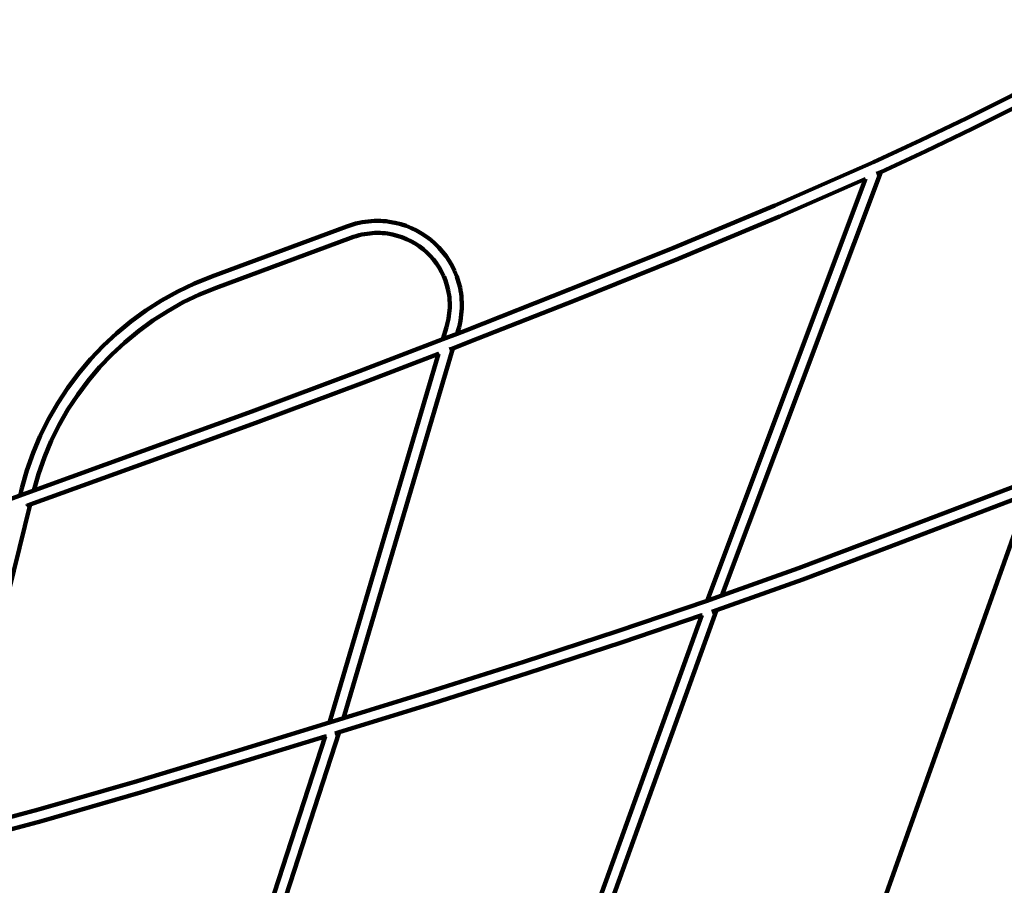
# Model space of a CAD drawing. Units: millimetres. Extents: x -11201 to 11643, y -5674 to 5483.
# Drawn here: x 7775 to 9077, y 1668 to 2813 of the extents above; entities that cross this region are included whole.
import ezdxf
from ezdxf.lldxf.tags import DXFTag

# ---------------------------------------------------------------- set-up
doc = ezdxf.new("R2010")
doc.units = ezdxf.units.MM
doc.header["$MEASUREMENT"] = 0
doc.layers.add('layer 1', color=7, linetype='Continuous')
tags = doc.linetypes.add('New Line1', pattern=[1.5, 1, -0.5]).pattern_tags.tags
tags[6:7] = [DXFTag(74, 4), DXFTag(75, 0), DXFTag(340, '0'), DXFTag(46, 1.0), DXFTag(50, 0.0), DXFTag(44, 0.0), DXFTag(45, 0.0)]
tags[4:5] = [DXFTag(74, 4), DXFTag(75, 0), DXFTag(340, '0'), DXFTag(46, 1.0), DXFTag(50, 0.0), DXFTag(44, 0.0), DXFTag(45, 0.0)]

msp = doc.modelspace()

# ---------------------------------------------------------------- linework, layer by layer
at = {"layer": 'layer 1', "color": 18, "linetype": 'New Line1', "lineweight": 100, "true_color": 0x000000}
msp.add_open_spline([(10671.4069, 1570.8489), (10515.6191, 1133.8213), (10569.6026, 751.9998), (10544.1853, 256.6552), (10544.1853, 256.6552), (10516.3651, -285.5195), (10050.8672, -552.3705), (9755.0441, -989.3643), (9755.0441, -989.3643), (9755.0441, -989.3643), (9331.84, -1614.527), (9331.84, -1614.527), (9331.84, -1614.527), (9331.84, -1614.527), (9324.4912, -1675.8578), (9324.4912, -1675.8578), (9324.4912, -1675.8578), (9199.0883, -2722.4317), (8288.3624, -3489.5429), (7235.7008, -3435.2614), (7235.7008, -3435.2614), (7235.7008, -3435.2614), (6263.7682, -3385.1428), (6263.7682, -3385.1428), (6263.7682, -3385.1428), (5261.6363, -3333.467), (4463.1608, -2563.8374), (4374.6071, -1564.289), (4374.6071, -1564.289), (4318.0562, -925.8833), (3638.0018, -942.2751), (3131.3586, -1034.7942), (3131.3586, -1034.7942), (2273.011, -1191.5387), (2040.5967, -1829.7277), (2129.0036, -2365.3597), (2129.0036, -2365.3597), (2129.0036, -2365.3597), (2257.9093, -3146.3622), (2257.9093, -3146.3622), (2257.9093, -3146.3622), (2426.4646, -4167.5902), (1796.3997, -5141.1308), (795.7252, -5405.6458), (795.7252, -5405.6458), (795.7252, -5405.6458), (320.8877, -5531.1628), (320.8877, -5531.1628), (320.8877, -5531.1628), (-217.6754, -5673.5248), (-732.5523, -5601.6229), (-1211.5105, -5317.1652), (-1211.5105, -5317.1652), (-1690.4687, -5032.7074), (-1999.9705, -4615.0032), (-2132.6626, -4073.9765), (-2132.6626, -4073.9765), (-2132.6626, -4073.9765), (-2375.752, -3082.8259), (-2375.752, -3082.8259), (-2375.752, -3082.8259), (-2774.8763, -3356.3389), (-3158.4418, -3188.3988), (-3585.3092, -3093.2193), (-3585.3092, -3093.2193), (-3585.3092, -3093.2193), (-3587.1208, -3100.5868), (-3587.1208, -3100.5868), (-3587.1208, -3100.5868), (-3669.0932, -3433.9463), (-3946.6118, -3665.7261), (-4289.2426, -3686.9901), (-4289.2426, -3686.9901), (-5484.2184, -3761.151), (-6733.3663, -3883.4641), (-7934.7946, -3994.9457), (-7934.7946, -3994.9457), (-8276.6215, -4026.6639), (-8586.5438, -3842.7462), (-8722.4865, -3527.5142), (-8722.4865, -3527.5142), (-8795.7311, -3357.6701), (-8927.0083, -3220.3397), (-9104.0925, -3133.5141), (-9104.0925, -3133.5141), (-9364.7423, -3005.7158), (-9519.7507, -2931.4125), (-9750.7884, -2752.9567), (-9750.7884, -2752.9567), (-10024.0079, -2541.9192), (-10242.8815, -2499.7938), (-10560.6363, -2421.9251), (-10560.6363, -2421.9251), (-10779.1455, -2368.3775), (-10947.662, -2242.56), (-11061.0938, -2048.2745), (-11061.0938, -2048.2745), (-11174.5256, -1853.989), (-11201.2548, -1645.3904), (-11140.4738, -1428.7818), (-11140.4738, -1428.7818), (-11140.4738, -1428.7818), (-10708.5487, 110.495), (-10708.5487, 110.495), (-10708.5487, 110.495), (-10572.5007, 595.3371), (-10129.9715, 760.5512), (-9671.4071, 653.5803), (-9671.4071, 653.5803), (-9671.4071, 653.5803), (-10032.2797, 1621.641), (-10032.2797, 1621.641), (-10032.2797, 1621.641), (-10111.9163, 1835.2705), (-10101.3327, 2048.6313), (-10000.9453, 2253.3309), (-10000.9453, 2253.3309), (-9948.1628, 2360.9596), (-8454.2745, 3659.0661), (-8439.1103, 3660.4161), (-8439.1103, 3660.4161), (-7935.7195, 3705.232), (-6648.5148, 3922.6101), (-6345.2365, 4523.692), (-6345.2365, 4523.692), (-6227.6136, 4756.8429), (-6021.4993, 4904.5261), (-5762.8801, 4940.7279), (-5762.8801, 4940.7279), (-5094.4522, 5034.2957), (-4435.3639, 5126.556), (-3789.3385, 5216.9879), (-3789.3385, 5216.9879), (-3242.0073, 5293.6034), (-3035.7219, 4807.4742), (-2603.661, 4491.6278), (-2603.661, 4491.6278), (-2603.661, 4491.6278), (-2565.7467, 4732.7109), (-2565.7467, 4732.7109), (-2565.7467, 4732.7109), (-2494.5908, 5185.1656), (-2066.9078, 5482.9747), (-1617.8668, 5392.7495), (-1617.8668, 5392.7495), (-1617.8668, 5392.7495), (-83.6451, 5084.4803), (-83.6451, 5084.4803), (-83.6451, 5084.4803), (335.8885, 5000.1841), (614.631, 4601.1577), (549.4171, 4178.2377), (549.4171, 4178.2377), (549.4171, 4178.2377), (509.3683, 3918.5169), (509.3683, 3918.5169), (509.3683, 3918.5169), (509.3683, 3918.5169), (4662.4897, 3105.7025), (4662.4897, 3105.7025), (4662.4897, 3105.7025), (4934.0859, 3052.5481), (5179.2346, 3069.6927), (5440.7883, 3160.1336), (5440.7883, 3160.1336), (5440.7883, 3160.1336), (7765.7609, 3964.0705), (7765.7609, 3964.0705), (7765.7609, 3964.0705), (8052.5418, 4063.2346), (8234.1502, 4157.5036), (8353.2771, 4461.5876), (8353.2771, 4461.5876), (8501.2674, 4839.3488), (8584.783, 5169.266), (9043.0764, 5277.6387), (9043.0764, 5277.6387), (9306.5613, 5339.9451), (9561.2479, 5274.8042), (9762.4612, 5093.6425), (9762.4612, 5093.6425), (9762.4612, 5093.6425), (11378.6222, 3638.5373), (11378.6222, 3638.5373), (11378.6222, 3638.5373), (11553.4148, 3481.1633), (11643.497, 3278.6579), (11643.3363, 3043.458), (11643.3363, 3043.458), (11643.0443, 2615.8182), (11365.6067, 2437.7844), (11082.1834, 2183.3054), (11082.1834, 2183.3054), (10887.7874, 2008.7619), (10759.1305, 1816.938), (10671.4069, 1570.8489)], degree=3, knots=[0, 0, 0, 0, 0.02, 0.02, 0.02, 0.02000001, 0.04, 0.04, 0.04, 0.04000001, 0.06, 0.06, 0.06, 0.06000001, 0.08, 0.08, 0.08, 0.08000001, 0.1, 0.1, 0.1, 0.10000001, 0.12, 0.12, 0.12, 0.12000001, 0.14, 0.14, 0.14, 0.14000001, 0.16, 0.16, 0.16, 0.16000001, 0.18, 0.18, 0.18, 0.18000001, 0.2, 0.2, 0.2, 0.20000001, 0.22, 0.22, 0.22, 0.22000001, 0.24, 0.24, 0.24, 0.24000001, 0.26, 0.26, 0.26, 0.26000001, 0.28, 0.28, 0.28, 0.28000001, 0.3, 0.3, 0.3, 0.30000001, 0.32, 0.32, 0.32, 0.32000001, 0.34, 0.34, 0.34, 0.34000001, 0.36, 0.36, 0.36, 0.36000001, 0.38, 0.38, 0.38, 0.38000001, 0.4, 0.4, 0.4, 0.40000001, 0.42, 0.42, 0.42, 0.42000001, 0.44, 0.44, 0.44, 0.44000001, 0.46, 0.46, 0.46, 0.46000001, 0.48, 0.48, 0.48, 0.48000001, 0.5, 0.5, 0.5, 0.50000001, 0.52, 0.52, 0.52, 0.52000001, 0.54, 0.54, 0.54, 0.54000001, 0.56, 0.56, 0.56, 0.56000001, 0.58, 0.58, 0.58, 0.58000001, 0.6, 0.6, 0.6, 0.60000001, 0.62, 0.62, 0.62, 0.62000001, 0.64, 0.64, 0.64, 0.64000001, 0.66, 0.66, 0.66, 0.66000001, 0.68, 0.68, 0.68, 0.68000001, 0.7, 0.7, 0.7, 0.70000001, 0.72, 0.72, 0.72, 0.72000001, 0.74, 0.74, 0.74, 0.74000001, 0.76, 0.76, 0.76, 0.76000001, 0.78, 0.78, 0.78, 0.78000001, 0.8, 0.8, 0.8, 0.80000001, 0.82, 0.82, 0.82, 0.82000001, 0.84, 0.84, 0.84, 0.84000001, 0.86, 0.86, 0.86, 0.86000001, 0.88, 0.88, 0.88, 0.88000001, 0.9, 0.9, 0.9, 0.90000001, 0.92, 0.92, 0.92, 0.92000001, 0.94, 0.94, 0.94, 0.94000001, 0.96, 0.96, 0.96, 0.96000001, 1, 1, 1, 1], dxfattribs=at)
at = {"layer": 'layer 1', "color": 18, "lineweight": 100, "true_color": 0x000000}
for points in [[(9146.4463, 2742.0276), (9146.4463, 2742.0276), (9027.6647, 2682.5271), (9027.6647, 2682.5271)], [(9034.7577, 2668.1851), (9034.7577, 2668.1851), (9153.6756, 2727.7539), (9153.6756, 2727.7539)], [(9027.6647, 2682.5271), (9027.6647, 2682.5271), (8966.7962, 2653.2491), (8966.7962, 2653.2491)], [(8973.7002, 2638.8162), (8973.7002, 2638.8162), (9034.7577, 2668.1851), (9034.7577, 2668.1851)], [(8966.7962, 2653.2491), (8966.7962, 2653.2491), (8904.4643, 2624.4047), (8904.4643, 2624.4047)], [(8914.1216, 2611.2555), (8914.1216, 2611.2555), (8973.7002, 2638.8162), (8973.7002, 2638.8162)], [(8904.4643, 2624.4047), (8904.4643, 2624.4047), (8773.7492, 2567.0124), (8773.7492, 2567.0124)], [(8914.1216, 2611.2555), (8914.1216, 2611.2555), (8703.9548, 2051.5744), (8703.9548, 2051.5744)], [(8908.4554, 2608.6874), (8908.4554, 2608.6874), (8911.1432, 2609.8676), (8911.1432, 2609.8676)], [(8911.1432, 2609.8676), (8911.1432, 2609.8676), (8914.1216, 2611.2555), (8914.1216, 2611.2555)], [(8893.6669, 2602.1944), (8893.6669, 2602.1944), (8684.2839, 2044.6002), (8684.2839, 2044.6002)], [(8780.1642, 2552.3595), (8780.1642, 2552.3595), (8893.6669, 2602.1944), (8893.6669, 2602.1944)], [(8893.6669, 2602.1944), (8893.6669, 2602.1944), (8893.7823, 2602.245), (8893.7823, 2602.245)], [(8773.7492, 2567.0124), (8773.7492, 2567.0124), (8639.7186, 2511.1003), (8639.7186, 2511.1003)], [(8211.5894, 2540.7065), (8211.5894, 2540.7065), (8207.5507, 2539.2896), (8207.5507, 2539.2896)], [(8215.6959, 2541.9878), (8215.6959, 2541.9878), (8211.5894, 2540.7065), (8211.5894, 2540.7065)], [(8219.7923, 2543.1093), (8219.7923, 2543.1093), (8215.6959, 2541.9878), (8215.6959, 2541.9878)], [(8223.8826, 2544.075), (8223.8826, 2544.075), (8219.7923, 2543.1093), (8219.7923, 2543.1093)], [(8227.9673, 2544.8877), (8227.9673, 2544.8877), (8223.8826, 2544.075), (8223.8826, 2544.075)], [(8232.0296, 2545.5465), (8232.0296, 2545.5465), (8227.9673, 2544.8877), (8227.9673, 2544.8877)], [(8236.0671, 2546.0546), (8236.0671, 2546.0546), (8232.0296, 2545.5465), (8232.0296, 2545.5465)], [(8240.1033, 2546.417), (8240.1033, 2546.417), (8236.0671, 2546.0546), (8236.0671, 2546.0546)], [(8244.1075, 2546.6327), (8244.1075, 2546.6327), (8240.1033, 2546.417), (8240.1033, 2546.417)], [(8248.0777, 2546.7051), (8248.0777, 2546.7051), (8244.1075, 2546.6327), (8244.1075, 2546.6327)], [(8252.0375, 2546.6365), (8252.0375, 2546.6365), (8248.0777, 2546.7051), (8248.0777, 2546.7051)], [(8255.9578, 2546.4291), (8255.9578, 2546.4291), (8252.0375, 2546.6365), (8252.0375, 2546.6365)], [(8259.8365, 2546.086), (8259.8365, 2546.086), (8255.9578, 2546.4291), (8255.9578, 2546.4291)], [(8263.7542, 2545.5998), (8263.7542, 2545.5998), (8259.8365, 2546.086), (8259.8365, 2546.086)], [(8271.2757, 2544.2614), (8271.2757, 2544.2614), (8263.7542, 2545.5998), (8263.7542, 2545.5998)], [(8271.2757, 2544.2614), (8271.2757, 2544.2614), (8271.6503, 2544.1892), (8271.6503, 2544.1892)], [(8279.0665, 2542.329), (8279.0665, 2542.329), (8271.6503, 2544.1892), (8271.6503, 2544.1892)], [(8286.28, 2539.9803), (8286.28, 2539.9803), (8279.0665, 2542.329), (8279.0665, 2542.329)], [(8293.2779, 2537.1602), (8293.2779, 2537.1602), (8286.28, 2539.9803), (8286.28, 2539.9803)], [(8645.9041, 2496.3517), (8645.9041, 2496.3517), (8780.1642, 2552.3595), (8780.1642, 2552.3595)], [(8207.5507, 2539.2896), (8207.5507, 2539.2896), (8029.2099, 2473.2286), (8029.2099, 2473.2286)], [(8223.8162, 2527.63), (8223.8162, 2527.63), (8220.2501, 2526.6538), (8220.2501, 2526.6538)], [(8227.3675, 2528.4685), (8227.3675, 2528.4685), (8223.8162, 2527.63), (8223.8162, 2527.63)], [(8230.8982, 2529.1712), (8230.8982, 2529.1712), (8227.3675, 2528.4685), (8227.3675, 2528.4685)], [(8234.4212, 2529.7428), (8234.4212, 2529.7428), (8230.8982, 2529.1712), (8230.8982, 2529.1712)], [(8237.9338, 2530.1847), (8237.9338, 2530.1847), (8234.4212, 2529.7428), (8234.4212, 2529.7428)], [(8241.4083, 2530.4966), (8241.4083, 2530.4966), (8237.9338, 2530.1847), (8237.9338, 2530.1847)], [(8244.8702, 2530.6833), (8244.8702, 2530.6833), (8241.4083, 2530.4966), (8241.4083, 2530.4966)], [(8248.3172, 2530.7459), (8248.3172, 2530.7459), (8244.8702, 2530.6833), (8244.8702, 2530.6833)], [(8251.7204, 2530.6866), (8251.7204, 2530.6866), (8248.3172, 2530.7459), (8248.3172, 2530.7459)], [(8255.1048, 2530.5075), (8255.1048, 2530.5075), (8251.7204, 2530.6866), (8251.7204, 2530.6866)], [(8258.4683, 2530.2095), (8258.4683, 2530.2095), (8255.1048, 2530.5075), (8255.1048, 2530.5075)], [(8261.7242, 2529.8048), (8261.7242, 2529.8048), (8258.4683, 2530.2095), (8258.4683, 2530.2095)], [(8267.9548, 2528.7012), (8267.9548, 2528.7012), (8261.7242, 2529.8048), (8261.7242, 2529.8048)], [(8267.9548, 2528.7012), (8267.9548, 2528.7012), (8274.3375, 2527.1003), (8274.3375, 2527.1003)], [(8280.5588, 2525.0745), (8280.5588, 2525.0745), (8274.3375, 2527.1003), (8274.3375, 2527.1003)], [(8300.0372, 2533.8887), (8300.0372, 2533.8887), (8293.2779, 2537.1602), (8293.2779, 2537.1602)], [(8306.5311, 2530.1888), (8306.5311, 2530.1888), (8300.0372, 2533.8887), (8300.0372, 2533.8887)], [(8312.748, 2526.0756), (8312.748, 2526.0756), (8306.5311, 2530.1888), (8306.5311, 2530.1888)], [(8213.0265, 2524.2588), (8213.0265, 2524.2588), (8035.0309, 2458.3258), (8035.0309, 2458.3258)], [(8216.6783, 2525.5397), (8216.6783, 2525.5397), (8213.0265, 2524.2588), (8213.0265, 2524.2588)], [(8220.2501, 2526.6538), (8220.2501, 2526.6538), (8216.6783, 2525.5397), (8216.6783, 2525.5397)], [(8286.5933, 2522.6426), (8286.5933, 2522.6426), (8280.5588, 2525.0745), (8280.5588, 2525.0745)], [(8292.4278, 2519.8191), (8292.4278, 2519.8191), (8286.5933, 2522.6426), (8286.5933, 2522.6426)], [(8298.0508, 2516.6158), (8298.0508, 2516.6158), (8292.4278, 2519.8191), (8292.4278, 2519.8191)], [(8303.4367, 2513.0522), (8303.4367, 2513.0522), (8298.0508, 2516.6158), (8298.0508, 2516.6158)], [(8318.6705, 2521.5658), (8318.6705, 2521.5658), (8312.748, 2526.0756), (8312.748, 2526.0756)], [(8324.2748, 2516.6813), (8324.2748, 2516.6813), (8318.6705, 2521.5658), (8318.6705, 2521.5658)], [(8329.5434, 2511.439), (8329.5434, 2511.439), (8324.2748, 2516.6813), (8324.2748, 2516.6813)], [(8308.5657, 2509.1466), (8308.5657, 2509.1466), (8303.4367, 2513.0522), (8303.4367, 2513.0522)], [(8313.4242, 2504.9123), (8313.4242, 2504.9123), (8308.5657, 2509.1466), (8308.5657, 2509.1466)], [(8317.9924, 2500.3667), (8317.9924, 2500.3667), (8313.4242, 2504.9123), (8313.4242, 2504.9123)], [(8334.4568, 2505.8566), (8334.4568, 2505.8566), (8329.5434, 2511.439), (8329.5434, 2511.439)], [(8338.9981, 2499.949), (8338.9981, 2499.949), (8334.4568, 2505.8566), (8334.4568, 2505.8566)], [(8639.7186, 2511.1003), (8639.7186, 2511.1003), (8503.2093, 2456.2059), (8503.2093, 2456.2059)], [(8322.2518, 2495.527), (8322.2518, 2495.527), (8317.9924, 2500.3667), (8317.9924, 2500.3667)], [(8326.1827, 2490.4134), (8326.1827, 2490.4134), (8322.2518, 2495.527), (8322.2518, 2495.527)], [(8329.7693, 2485.0401), (8329.7693, 2485.0401), (8326.1827, 2490.4134), (8326.1827, 2490.4134)], [(8343.1456, 2493.736), (8343.1456, 2493.736), (8338.9981, 2499.949), (8338.9981, 2499.949)], [(8346.8775, 2487.2384), (8346.8775, 2487.2384), (8343.1456, 2493.736), (8343.1456, 2493.736)], [(8509.2327, 2441.3921), (8509.2327, 2441.3921), (8645.9041, 2496.3517), (8645.9041, 2496.3517)], [(8332.9954, 2479.4226), (8332.9954, 2479.4226), (8329.7693, 2485.0401), (8329.7693, 2485.0401)], [(8335.6583, 2473.9781), (8335.6583, 2473.9781), (8332.9954, 2479.4226), (8332.9954, 2479.4226)], [(8350.1766, 2480.4688), (8350.1766, 2480.4688), (8346.8775, 2487.2384), (8346.8775, 2487.2384)], [(8350.1766, 2480.4688), (8350.1766, 2480.4688), (8350.3599, 2480.0725), (8350.3599, 2480.0725)], [(8353.2, 2473.0622), (8353.2, 2473.0622), (8350.3599, 2480.0725), (8350.3599, 2480.0725)], [(8006.3036, 2463.9268), (8006.3036, 2463.9268), (7984.0313, 2453.2378), (7984.0313, 2453.2378)], [(8029.2099, 2473.2286), (8029.2099, 2473.2286), (8006.3036, 2463.9268), (8006.3036, 2463.9268)], [(8335.7063, 2473.8593), (8335.7063, 2473.8593), (8335.6583, 2473.9781), (8335.6583, 2473.9781)], [(8335.8416, 2473.5818), (8335.8416, 2473.5818), (8335.7063, 2473.8593), (8335.7063, 2473.8593)], [(8335.8416, 2473.5818), (8335.8416, 2473.5818), (8338.1128, 2467.9179), (8338.1128, 2467.9179)], [(8338.1128, 2467.9179), (8338.1128, 2467.9179), (8340.1548, 2461.664), (8340.1548, 2461.664)], [(8340.1548, 2461.664), (8340.1548, 2461.664), (8341.7835, 2455.1672), (8341.7835, 2455.1672)], [(8355.565, 2465.8207), (8355.565, 2465.8207), (8353.2, 2473.0622), (8353.2, 2473.0622)], [(8357.418, 2458.4316), (8357.418, 2458.4316), (8355.565, 2465.8207), (8355.565, 2465.8207)], [(7984.0313, 2453.2378), (7984.0313, 2453.2378), (7962.556, 2441.2621), (7962.556, 2441.2621)], [(8012.8027, 2449.2994), (8012.8027, 2449.2994), (7991.4079, 2439.0315), (7991.4079, 2439.0315)], [(8035.0309, 2458.3258), (8035.0309, 2458.3258), (8012.8027, 2449.2994), (8012.8027, 2449.2994)], [(8341.7835, 2455.1672), (8341.7835, 2455.1672), (8342.4108, 2451.9521), (8342.4108, 2451.9521)], [(8342.4108, 2451.9521), (8342.4108, 2451.9521), (8342.9357, 2448.645), (8342.9357, 2448.645)], [(8342.9357, 2448.645), (8342.9357, 2448.645), (8343.3456, 2445.2963), (8343.3456, 2445.2963)], [(8358.1728, 2454.568), (8358.1728, 2454.568), (8357.418, 2458.4316), (8357.418, 2458.4316)], [(8358.7851, 2450.712), (8358.7851, 2450.712), (8358.1728, 2454.568), (8358.1728, 2454.568)], [(8359.2619, 2446.8175), (8359.2619, 2446.8175), (8358.7851, 2450.712), (8358.7851, 2450.712)], [(8503.2093, 2456.2059), (8503.2093, 2456.2059), (8365.0945, 2401.8809), (8365.0945, 2401.8809)], [(7962.556, 2441.2621), (7962.556, 2441.2621), (7941.9252, 2428.053), (7941.9252, 2428.053)], [(7991.4079, 2439.0315), (7991.4079, 2439.0315), (7970.7789, 2427.5277), (7970.7789, 2427.5277)], [(8343.3456, 2445.2963), (8343.3456, 2445.2963), (8343.6384, 2441.9082), (8343.6384, 2441.9082)], [(8343.6384, 2441.9082), (8343.6384, 2441.9082), (8343.8107, 2438.4942), (8343.8107, 2438.4942)], [(8343.8107, 2438.4942), (8343.8107, 2438.4942), (8343.8615, 2435.0429), (8343.8615, 2435.0429)], [(8359.6013, 2442.8866), (8359.6013, 2442.8866), (8359.2619, 2446.8175), (8359.2619, 2446.8175)], [(8359.8017, 2438.9099), (8359.8017, 2438.9099), (8359.6013, 2442.8866), (8359.6013, 2442.8866)], [(8359.8598, 2434.9035), (8359.8598, 2434.9035), (8359.8017, 2438.9099), (8359.8017, 2438.9099)], [(8370.9837, 2387.0142), (8370.9837, 2387.0142), (8509.2327, 2441.3921), (8509.2327, 2441.3921)], [(7941.9252, 2428.053), (7941.9252, 2428.053), (7922.1891, 2413.6657), (7922.1891, 2413.6657)], [(7970.7789, 2427.5277), (7970.7789, 2427.5277), (7950.9626, 2414.8401), (7950.9626, 2414.8401)], [(8343.2571, 2424.4985), (8343.2571, 2424.4985), (8342.7955, 2420.9289), (8342.7955, 2420.9289)], [(8343.587, 2428.0373), (8343.587, 2428.0373), (8343.2571, 2424.4985), (8343.2571, 2424.4985)], [(8343.7879, 2431.5564), (8343.7879, 2431.5564), (8343.587, 2428.0373), (8343.587, 2428.0373)], [(8343.8615, 2435.0429), (8343.8615, 2435.0429), (8343.7879, 2431.5564), (8343.7879, 2431.5564)], [(8358.628, 2418.6025), (8358.628, 2418.6025), (8359.16, 2422.7157), (8359.16, 2422.7157)], [(8359.16, 2422.7157), (8359.16, 2422.7157), (8359.5416, 2426.8099), (8359.5416, 2426.8099)], [(8359.5416, 2426.8099), (8359.5416, 2426.8099), (8359.7737, 2430.8697), (8359.7737, 2430.8697)], [(8359.7737, 2430.8697), (8359.7737, 2430.8697), (8359.8598, 2434.9035), (8359.8598, 2434.9035)], [(7922.1891, 2413.6657), (7922.1891, 2413.6657), (7903.3953, 2398.1537), (7903.3953, 2398.1537)], [(7950.9626, 2414.8401), (7950.9626, 2414.8401), (7932.0038, 2401.0194), (7932.0038, 2401.0194)], [(8340.6004, 2410.1026), (8340.6004, 2410.1026), (8339.5687, 2406.3781), (8339.5687, 2406.3781)], [(8341.4693, 2413.7304), (8341.4693, 2413.7304), (8340.6004, 2410.1026), (8340.6004, 2410.1026)], [(8342.1988, 2417.3313), (8342.1988, 2417.3313), (8341.4693, 2413.7304), (8341.4693, 2413.7304)], [(8342.7955, 2420.9289), (8342.7955, 2420.9289), (8342.1988, 2417.3313), (8342.1988, 2417.3313)], [(8356.0982, 2406.1258), (8356.0982, 2406.1258), (8357.0994, 2410.3039), (8357.0994, 2410.3039)], [(8357.0994, 2410.3039), (8357.0994, 2410.3039), (8357.9434, 2414.4721), (8357.9434, 2414.4721)], [(8357.9434, 2414.4721), (8357.9434, 2414.4721), (8358.628, 2418.6025), (8358.628, 2418.6025)], [(7903.3953, 2398.1537), (7903.3953, 2398.1537), (7885.5917, 2381.5704), (7885.5917, 2381.5704)], [(7932.0038, 2401.0194), (7932.0038, 2401.0194), (7913.9498, 2386.118), (7913.9498, 2386.118)], [(8339.5687, 2406.3781), (8339.5687, 2406.3781), (8334.7986, 2390.2579), (8334.7986, 2390.2579)], [(8353.6166, 2397.4774), (8353.6166, 2397.4774), (8334.7986, 2390.2579), (8334.7986, 2390.2579)], [(8353.6166, 2397.4774), (8353.6166, 2397.4774), (8354.9586, 2402.0123), (8354.9586, 2402.0123)], [(8365.0945, 2401.8809), (8365.0945, 2401.8809), (8353.6166, 2397.4774), (8353.6166, 2397.4774)], [(8354.9586, 2402.0123), (8354.9586, 2402.0123), (8356.0982, 2406.1258), (8356.0982, 2406.1258)], [(7913.9498, 2386.118), (7913.9498, 2386.118), (7896.8476, 2370.1881), (7896.8476, 2370.1881)], [(8334.7986, 2390.2579), (8334.7986, 2390.2579), (8224.2748, 2347.8559), (8224.2748, 2347.8559)], [(8347.8999, 2378.1582), (8347.8999, 2378.1582), (8370.9837, 2387.0142), (8370.9837, 2387.0142)], [(7885.5917, 2381.5704), (7885.5917, 2381.5704), (7868.8271, 2363.9702), (7868.8271, 2363.9702)], [(8329.0818, 2370.9387), (8329.0818, 2370.9387), (8184.89, 1883.6534), (8184.89, 1883.6534)], [(8203.2498, 1889.3244), (8203.2498, 1889.3244), (8347.8999, 2378.1582), (8347.8999, 2378.1582)], [(8230.0077, 2332.9292), (8230.0077, 2332.9292), (8329.0818, 2370.9387), (8329.0818, 2370.9387)], [(8329.0818, 2370.9387), (8329.0818, 2370.9387), (8329.882, 2371.2457), (8329.882, 2371.2457)], [(8329.1339, 2371.1145), (8329.1339, 2371.1145), (8329.1185, 2371.0627), (8329.1185, 2371.0627)], [(8343.4413, 2376.4476), (8343.4413, 2376.4476), (8347.8999, 2378.1582), (8347.8999, 2378.1582)], [(8347.9436, 2378.3057), (8347.9436, 2378.3057), (8347.952, 2378.334), (8347.952, 2378.334)], [(7868.8271, 2363.9702), (7868.8271, 2363.9702), (7853.15, 2345.4071), (7853.15, 2345.4071)], [(7896.8476, 2370.1881), (7896.8476, 2370.1881), (7880.7431, 2353.2809), (7880.7431, 2353.2809)], [(7853.15, 2345.4071), (7853.15, 2345.4071), (7838.6081, 2325.9346), (7838.6081, 2325.9346)], [(7880.7431, 2353.2809), (7880.7431, 2353.2809), (7865.6827, 2335.4482), (7865.6827, 2335.4482)], [(8224.2748, 2347.8559), (8224.2748, 2347.8559), (8081.8916, 2294.8751), (8081.8916, 2294.8751)], [(7865.6827, 2335.4482), (7865.6827, 2335.4482), (7851.7134, 2316.7422), (7851.7134, 2316.7422)], [(8087.4791, 2279.8944), (8087.4791, 2279.8944), (8230.0077, 2332.9292), (8230.0077, 2332.9292)], [(7838.6081, 2325.9346), (7838.6081, 2325.9346), (7825.2503, 2305.6067), (7825.2503, 2305.6067)], [(7825.2503, 2305.6067), (7825.2503, 2305.6067), (7813.1248, 2284.4774), (7813.1248, 2284.4774)], [(7851.7134, 2316.7422), (7851.7134, 2316.7422), (7838.8814, 2297.2148), (7838.8814, 2297.2148)], [(7838.8814, 2297.2148), (7838.8814, 2297.2148), (7827.2333, 2276.9175), (7827.2333, 2276.9175)], [(8081.8916, 2294.8751), (8081.8916, 2294.8751), (7938.4985, 2242.5713), (7938.4985, 2242.5713)], [(7813.1248, 2284.4774), (7813.1248, 2284.4774), (7802.2795, 2262.5997), (7802.2795, 2262.5997)], [(7943.9936, 2227.5569), (7943.9936, 2227.5569), (8087.4791, 2279.8944), (8087.4791, 2279.8944)], [(7827.2333, 2276.9175), (7827.2333, 2276.9175), (7816.8161, 2255.9034), (7816.8161, 2255.9034)], [(7802.2795, 2262.5997), (7802.2795, 2262.5997), (7792.7634, 2240.0287), (7792.7634, 2240.0287)], [(7816.8161, 2255.9034), (7816.8161, 2255.9034), (7807.6753, 2234.2227), (7807.6753, 2234.2227)], [(7938.4985, 2242.5713), (7938.4985, 2242.5713), (7793.7426, 2190.2494), (7793.7426, 2190.2494)], [(7792.7634, 2240.0287), (7792.7634, 2240.0287), (7784.625, 2216.8187), (7784.625, 2216.8187)], [(7943.9936, 2227.5569), (7943.9936, 2227.5569), (7789.0561, 2171.5714), (7789.0561, 2171.5714)], [(7807.6753, 2234.2227), (7807.6753, 2234.2227), (7799.8575, 2211.927), (7799.8575, 2211.927)], [(7784.625, 2216.8187), (7784.625, 2216.8187), (7777.946, 2193.1416), (7777.946, 2193.1416)], [(7799.8575, 2211.927), (7799.8575, 2211.927), (7793.7426, 2190.2494), (7793.7426, 2190.2494)], [(7777.946, 2193.1416), (7777.946, 2193.1416), (7775.6044, 2183.7216), (7775.6044, 2183.7216)], [(7793.7426, 2190.2494), (7793.7426, 2190.2494), (7775.6044, 2183.7216), (7775.6044, 2183.7216)], [(9095.088, 2197.2892), (9095.088, 2197.2892), (8919.815, 2130.7315), (8919.815, 2130.7315)], [(7775.6044, 2183.7216), (7775.6044, 2183.7216), (7649.9379, 2138.4816), (7649.9379, 2138.4816)], [(8925.4669, 2115.763), (8925.4669, 2115.763), (9088.8385, 2177.8012), (9088.8385, 2177.8012)], [(7789.0561, 2171.5714), (7789.0561, 2171.5714), (7681.053, 1737.0901), (7681.053, 1737.0901)], [(7784.0767, 2169.7788), (7784.0767, 2169.7788), (7784.2208, 2169.8255), (7784.2208, 2169.8255)], [(7784.2208, 2169.8255), (7784.2208, 2169.8255), (7789.0561, 2171.5714), (7789.0561, 2171.5714)], [(9102.9683, 2166.7689), (9102.9683, 2166.7689), (8898.0427, 1592.1966), (8898.0427, 1592.1966)], [(8919.815, 2130.7315), (8919.815, 2130.7315), (8805.2786, 2087.8318), (8805.2786, 2087.8318)], [(8810.8094, 2072.8179), (8810.8094, 2072.8179), (8925.4669, 2115.763), (8925.4669, 2115.763)], [(9050.9402, 1544.6039), (9050.9402, 1544.6039), (9251.4691, 2106.8486), (9251.4691, 2106.8486)], [(8805.2786, 2087.8318), (8805.2786, 2087.8318), (8703.9548, 2051.5744), (8703.9548, 2051.5744)], [(8696.642, 2031.9646), (8696.642, 2031.9646), (8810.8094, 2072.8179), (8810.8094, 2072.8179)], [(8687.7587, 2045.7788), (8687.7587, 2045.7788), (8684.2839, 2044.6002), (8684.2839, 2044.6002)], [(8703.9548, 2051.5744), (8703.9548, 2051.5744), (8687.7587, 2045.7788), (8687.7587, 2045.7788)], [(8696.642, 2031.9646), (8696.642, 2031.9646), (8493.3532, 1469.091), (8493.3532, 1469.091)], [(8684.2839, 2044.6002), (8684.2839, 2044.6002), (8565.9059, 2004.4494), (8565.9059, 2004.4494)], [(8684.2839, 2044.6002), (8684.2839, 2044.6002), (8684.1765, 2044.3142), (8684.1765, 2044.3142)], [(8693.0803, 2030.69), (8693.0803, 2030.69), (8696.642, 2031.9646), (8696.642, 2031.9646)], [(8677.2712, 2025.328), (8677.2712, 2025.328), (8474.8099, 1464.7455), (8474.8099, 1464.7455)], [(8571.0278, 1989.2929), (8571.0278, 1989.2929), (8677.2712, 2025.328), (8677.2712, 2025.328)], [(8677.2712, 2025.328), (8677.2712, 2025.328), (8677.6796, 2025.4665), (8677.6796, 2025.4665)], [(8690.6458, 2029.8643), (8690.6458, 2029.8643), (8693.0803, 2030.69), (8693.0803, 2030.69)], [(8565.9059, 2004.4494), (8565.9059, 2004.4494), (8441.8891, 1963.9795), (8441.8891, 1963.9795)], [(8446.8571, 1948.7728), (8446.8571, 1948.7728), (8571.0278, 1989.2929), (8571.0278, 1989.2929)], [(8441.8891, 1963.9795), (8441.8891, 1963.9795), (8316.1117, 1924.1933), (8316.1117, 1924.1933)], [(8320.9553, 1908.9472), (8320.9553, 1908.9472), (8446.8571, 1948.7728), (8446.8571, 1948.7728)], [(8316.1117, 1924.1933), (8316.1117, 1924.1933), (8203.2498, 1889.3244), (8203.2498, 1889.3244)], [(8197.6673, 1870.8571), (8197.6673, 1870.8571), (8320.9553, 1908.9472), (8320.9553, 1908.9472)], [(8203.2498, 1889.3244), (8203.2498, 1889.3244), (8184.89, 1883.6534), (8184.89, 1883.6534)], [(8184.89, 1883.6534), (8184.89, 1883.6534), (8060.2084, 1845.4337), (8060.2084, 1845.4337)], [(8178.9855, 1865.1199), (8178.9855, 1865.1199), (8016.8613, 1366.1049), (8016.8613, 1366.1049)], [(8034.8707, 1369.7719), (8034.8707, 1369.7719), (8197.6673, 1870.8571), (8197.6673, 1870.8571)], [(8064.9106, 1830.144), (8064.9106, 1830.144), (8178.9855, 1865.1199), (8178.9855, 1865.1199)], [(8178.9855, 1865.1199), (8178.9855, 1865.1199), (8180.8131, 1865.6803), (8180.8131, 1865.6803)], [(8191.8005, 1869.0491), (8191.8005, 1869.0491), (8193.7261, 1869.6395), (8193.7261, 1869.6395)], [(8193.7261, 1869.6395), (8193.7261, 1869.6395), (8197.6673, 1870.8571), (8197.6673, 1870.8571)], [(8060.2084, 1845.4337), (8060.2084, 1845.4337), (7930.421, 1806.2803), (7930.421, 1806.2803)], [(7934.9812, 1790.9478), (7934.9812, 1790.9478), (8064.9106, 1830.144), (8064.9106, 1830.144)], [(7930.421, 1806.2803), (7930.421, 1806.2803), (7799.6885, 1768.6265), (7799.6885, 1768.6265)], [(7803.9833, 1753.2177), (7803.9833, 1753.2177), (7934.9812, 1790.9478), (7934.9812, 1790.9478)], [(7799.6885, 1768.6265), (7799.6885, 1768.6265), (7681.053, 1737.0901), (7681.053, 1737.0901)], [(7676.5805, 1719.3507), (7676.5805, 1719.3507), (7803.9833, 1753.2177), (7803.9833, 1753.2177)]]:
    msp.add_open_spline(points, degree=3, dxfattribs=at)

doc.saveas('drawing.dxf')
